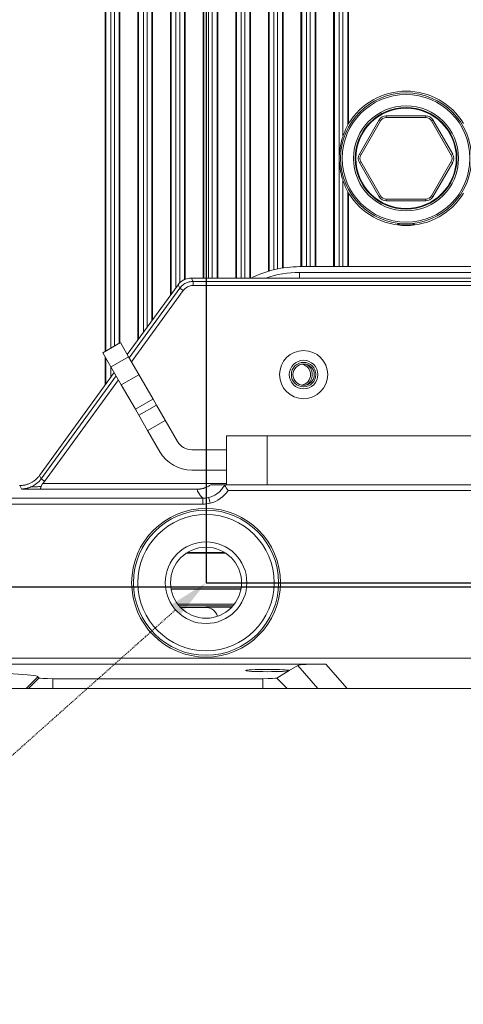
# Model space of a CAD drawing. Units: millimetres. Extents: x 359 to 2879, y 303 to 2085.
# Drawn here: x 1039 to 1094, y 909 to 1029 of the extents above; entities that cross this region are included whole.
import ezdxf

# ---------------------------------------------------------------- set-up
doc = ezdxf.new("R2010")
doc.units = ezdxf.units.MM
doc.header["$LTSCALE"] = 0.15
doc.linetypes.add('DASHED', pattern=[0.2, 0.1, -0.1])

msp = doc.modelspace()

# ---------------------------------------------------------------- linework, layer by layer
at = {"color": 8}
for p, q in [((1062.08, 1434.48), (1062.08, 960.48)), ((1062.08, 960.48), (1361.08, 960.48)), ((990.08, 959.97), (1433.08, 959.97))]:
    msp.add_line(p, q, dxfattribs=at)
at = {"color": 7, "linetype": 'Continuous', "lineweight": 13}
for p, q in [((1049.71, 1161.28), (1049.71, 988.82)), ((1049.8, 988.87), (1049.8, 1161.17)), ((1050.4, 1160.33), (1050.4, 989.22)), ((1050.85, 989.48), (1050.85, 1159.72)), ((1051.45, 1158.88), (1051.45, 989.82)), ((1051.54, 989.88), (1051.54, 1158.76)), ((1053.71, 1155.78), (1053.71, 990.18)), ((1053.8, 990.3), (1053.8, 1155.66)), ((1054.4, 1154.83), (1054.4, 991.13)), ((1054.85, 991.75), (1054.85, 1154.21)), ((1055.45, 1153.38), (1055.45, 992.58)), ((1055.54, 992.7), (1055.54, 1153.26)), ((1057.71, 1150.27), (1057.71, 995.68)), ((1057.8, 995.8), (1057.8, 1150.15)), ((1058.4, 1149.32), (1058.4, 996.64)), ((1058.85, 997.2), (1058.85, 1148.71)), ((1059.45, 1147.87), (1059.45, 997.63)), ((1059.54, 997.66), (1059.54, 1147.76)), ((1061.71, 1146.65), (1061.71, 997.82)), ((1061.8, 997.82), (1061.8, 1146.64)), ((1062.4, 1146.64), (1062.4, 997.81)), ((1062.85, 997.81), (1062.85, 1146.64)), ((1063.45, 1146.64), (1063.45, 997.82)), ((1063.54, 997.82), (1063.54, 1146.64)), ((1065.71, 1146.64), (1065.71, 997.82)), ((1065.8, 997.82), (1065.8, 1146.64)), ((1066.4, 1146.64), (1066.4, 997.82)), ((1066.85, 997.81), (1066.85, 1146.64)), ((1067.45, 1146.64), (1067.45, 997.82)), ((1067.54, 997.82), (1067.54, 1146.64)), ((1069.71, 1146.31), (1069.71, 998.65)), ((1069.8, 998.67), (1069.8, 1146.28)), ((1070.4, 1146.12), (1070.4, 998.84)), ((1070.85, 998.94), (1070.85, 1146.02)), ((1071.45, 1145.91), (1071.45, 999.05)), ((1071.54, 999.06), (1071.54, 1145.9)), ((1073.71, 1145.75), (1073.71, 999.21)), ((1073.8, 999.21), (1073.8, 1145.75)), ((1074.4, 1145.75), (1074.4, 999.21)), ((1074.85, 999.21), (1074.85, 1145.75)), ((1075.45, 1145.75), (1075.45, 999.21)), ((1075.54, 999.21), (1075.54, 1145.75)), ((1077.71, 1145.75), (1077.71, 999.21)), ((1077.8, 999.21), (1077.8, 1145.75)), ((1078.4, 1145.75), (1078.4, 1012.91)), ((1078.85, 1015.19), (1078.85, 1145.75)), ((1079.45, 1145.75), (1079.45, 1016.59)), ((1079.54, 1016.75), (1079.54, 1145.75)), ((1083.29, 1017.18), (1080.86, 1012.98)), ((1083.46, 1017.08), (1081.04, 1012.88)), ((1083.45, 1017.08), (1083.3, 1017.17)), ((1089, 1017.68), (1084.15, 1017.68)), ((1084.15, 1017.49), (1084.15, 1017.67)), ((1089, 1017.48), (1084.15, 1017.48)), ((1089, 1017.49), (1089, 1017.67)), ((1092.11, 1012.88), (1089.69, 1017.08)), ((1089.7, 1017.08), (1089.86, 1017.17)), ((1092.29, 1012.98), (1089.86, 1017.18)), ((1081.03, 1012.88), (1080.87, 1012.97)), ((1092.12, 1012.88), (1092.28, 1012.97)), ((1078.4, 999.21), (1078.4, 1012.05)), ((1080.86, 1011.98), (1083.29, 1007.78)), ((1081.03, 1012.07), (1080.87, 1011.98)), ((1081.04, 1012.08), (1083.46, 1007.88)), ((1089.69, 1007.88), (1092.11, 1012.08)), ((1089.86, 1007.78), (1092.29, 1011.98)), ((1092.12, 1012.07), (1092.28, 1011.98)), ((1078.85, 1009.77), (1078.85, 999.21)), ((1079.45, 999.21), (1079.45, 1008.37)), ((1079.54, 1008.21), (1079.54, 999.21)), ((1083.45, 1007.88), (1083.3, 1007.79)), ((1084.15, 1007.48), (1089, 1007.48)), ((1084.15, 1007.47), (1084.15, 1007.29)), ((1089, 1007.47), (1089, 1007.29)), ((1089.7, 1007.88), (1089.86, 1007.79)), ((1084.15, 1007.28), (1089, 1007.28)), ((1073.53, 999.21), (1099.53, 999.21)), ((1113.17, 997.81), (1060.28, 997.81)), ((1060.28, 997.81), (1060.48, 997.41)), ((1060.29, 997.81), (1113.16, 997.81)), ((1073.53, 998.51), (1073.53, 997.81)), ((1073.53, 998.51), (1099.53, 998.51)), ((1052.44, 988.43), (1058.66, 996.99)), ((1058.87, 996.58), (1052.67, 988.04)), ((1058.66, 996.99), (1058.66, 996.99)), ((1058.86, 996.59), (1058.66, 996.98)), ((1059.29, 996.27), (1058.87, 996.58)), ((1060.49, 996.89), (1060.49, 997.4)), ((1112.96, 997.4), (1060.49, 997.4)), ((1060.49, 996.89), (1112.96, 996.89)), ((1052.95, 987.55), (1059.29, 996.27)), ((1049.43, 988.65), (1051.59, 989.9)), ((1052.59, 988.17), (1051.59, 989.9)), ((1049.43, 988.65), (1050.43, 986.92)), ((1049.71, 988.17), (1049.71, 984.67)), ((1052.58, 988.17), (1050.44, 986.93)), ((1053.86, 985.98), (1052.59, 988.17)), ((1049.8, 984.79), (1049.8, 988.02)), ((1050.4, 986.97), (1050.4, 985.63)), ((1051.69, 984.73), (1050.43, 986.92)), ((1041.68, 973.62), (1050.83, 986.22)), ((1051.06, 985.83), (1041.89, 973.21)), ((1051.7, 984.73), (1053.85, 985.97)), ((1055.59, 982.98), (1053.86, 985.98)), ((1042.31, 972.9), (1051.34, 985.34)), ((1051.69, 984.73), (1053.43, 981.73)), ((1055.58, 982.97), (1053.44, 981.73)), ((1053.85, 981.01), (1056, 982.25)), ((1056.01, 982.25), (1055.59, 982.98)), ((1057.09, 980.38), (1056.01, 982.25)), ((1053.43, 981.73), (1053.85, 981)), ((1053.85, 981), (1054.93, 979.13)), ((1054.94, 979.13), (1057.08, 980.37)), ((1057.09, 980.38), (1058.59, 977.78)), ((1056.43, 976.53), (1054.93, 979.13)), ((1069.58, 978.48), (1064.58, 978.48)), ((1064.58, 972.48), (1064.58, 978.48)), ((1069.58, 978.48), (1104.58, 978.48)), ((1069.58, 978.47), (1069.58, 972.49)), ((1060.33, 976.78), (1064.58, 976.78)), ((1041.68, 973.61), (1041.89, 973.22)), ((1064.58, 974.28), (1060.33, 974.28)), ((1109.8, 972.48), (1064.35, 972.48)), ((1039.46, 971.97), (1039.26, 972.38)), ((1041.71, 971.93), (1060.97, 971.93)), ((1109.37, 971.77), (1064.77, 971.77)), ((1061.68, 970.83), (1033.5, 970.83)), ((1061.68, 970.11), (1033.5, 970.11)), ((1061.68, 970.83), (1061.68, 970.11)), ((1059.7, 964.12), (1064.45, 964.12)), ((1059.79, 964.18), (1064.36, 964.18)), ((1057.79, 959.74), (1066.36, 959.74)), ((1057.8, 959.69), (1066.35, 959.69)), ((1058.6, 957.86), (1065.55, 957.86)), ((1058.77, 957.65), (1065.38, 957.65)), ((1065.23, 957.48), (1062.05, 957.48)), ((1111.94, 951.22), (1026.42, 951.22)), ((1026.42, 950.51), (1076.75, 950.51)), ((1070.75, 948.8), (1072.25, 949.71)), ((1072.25, 949.71), (1073.32, 950.34)), ((1075.78, 947.54), (1073.33, 950.33)), ((1076.76, 950.5), (1079.36, 947.54)), ((1041.47, 948.96), (1040.05, 947.54)), ((1041.59, 948.8), (1040.33, 947.54)), ((1041.47, 948.97), (1041.6, 948.81)), ((1043.31, 948.72), (1069.04, 948.72)), ((1043.31, 947.54), (1043.31, 948.71)), ((1069.04, 948.71), (1069.04, 947.54)), ((1070.75, 948.8), (1072, 947.54)), ((1040.04, 947.53), (1023.11, 947.53)), ((1040.04, 947.53), (1040.32, 947.53)), ((1043.31, 947.53), (1040.32, 947.53)), ((1043.31, 947.53), (1069.04, 947.53)), ((1072.01, 947.53), (1069.04, 947.53)), ((1072.01, 947.53), (1075.78, 947.53)), ((1075.78, 947.53), (1079.37, 947.53)), ((1079.37, 947.53), (1094.78, 947.53))]:
    msp.add_line(p, q, dxfattribs=at)
at = {"color": 4, "lineweight": 5}
msp.add_line((1067.36, 960.48), (1541.1, 960.48), dxfattribs=at)
at = {"color": 1, "linetype": 'DASHED'}
msp.add_lwpolyline([(1058.34, 957.15), (860.32, 780.67)], dxfattribs=at)
at = {"color": 7, "linetype": 'Continuous', "lineweight": 13}
for centre, radius in [((1086.58, 1012.48), 8.02), ((1086.58, 1012.48), 7.82), ((1086.58, 1012.48), 6.15), ((1062.08, 960.48), 8.89), ((1062.08, 960.48), 8.35)]:
    msp.add_circle(centre, radius, dxfattribs=at)
at = {"color": 7, "linetype": 'Continuous', "lineweight": 13, "extrusion": (0, 0, -1)}
for centre, radius in [((-1086.58, 1012.48), 6.43), ((-1086.58, 1012.48), 6.23), ((-1074.03, 985.98), 2.95), ((-1074.03, 985.98), 1.75), ((-1074.03, 985.98), 1.5), ((-1074.03, 985.98), 1.3), ((-1062.08, 960.48), 9.11), ((-1062.08, 960.48), 5), ((-1062.08, 960.48), 4.35)]:
    msp.add_circle(centre, radius, dxfattribs=at)
at = {"color": 7, "linetype": 'Continuous', "lineweight": 13}
for centre, radius, start, end in [((1086.58, 1012.48), 8.23, 31.246, 148.754), ((1084.15, 1016.68), 1, 90, 150), ((1084.15, 1016.68), 0.8, 90, 150), ((1089, 1016.68), 1, 30, 90), ((1089, 1016.68), 0.8, 30, 90), ((1081.73, 1012.48), 1, 150, 210), ((1081.73, 1012.48), 0.8, 150, 210), ((1091.42, 1012.48), 0.8, 330, 30), ((1091.42, 1012.48), 1, 330, 30), ((1086.58, 1012.48), 8.23, 211.246, 328.754), ((1084.15, 1008.28), 1, 210, 270), ((1084.15, 1008.28), 0.8, 210, 270), ((1089, 1008.28), 0.8, 270, 330), ((1089, 1008.28), 1, 270, 330), ((1060.33, 978.78), 2, 210, 270), ((1062.05, 955.97), 1.49, 15.4923, 90)]:
    msp.add_arc(centre, radius, start, end, dxfattribs=at)
at = {"color": 7, "linetype": 'Continuous', "lineweight": 13, "extrusion": (0, 0, -1)}
for centre, radius, start, end in [((-1086.58, 1012.48), 8.18, 2.9173, 19.2348), ((-1086.58, 1012.48), 8.18, 340.7652, 357.0827), ((-1073.53, 985.98), 13.23, 63.45, 90), ((-1073.53, 985.98), 12.53, 70.8244, 90), ((-1073.58, 985.98), 1.3, 99.9675, 180), ((-1073.58, 985.98), 1.5, 124.3969, 180), ((-1073.58, 985.98), 1.3, 180, 260.0325), ((-1073.58, 985.98), 1.5, 180, 235.6031), ((-1060.33, 978.78), 4.5, 270, 330)]:
    msp.add_arc(centre, radius, start, end, dxfattribs=at)
at = {"color": 7, "linetype": 'Continuous', "lineweight": 13}
for centre, major_axis, ratio, start_param, end_param in [((1088.02, 1012.48), (9.51, 0), 0.988454, 2.670329, 2.6908), ((1088.02, 1012.48), (9.51, 0), 0.988451, 3.592228, 3.612699), ((1031.58, 948.95), (9.91, 0), 0.05248, 0.040111, 3.101482), ((1080.1, 950.13), (-6.81, 0.19), 0.048584, 5.228293, 6.206965), ((1043.31, 948.81), (1.72, 0), 0.05248, 3.181704, 4.712389), ((1069.04, 948.81), (1.72, 0), 0.05248, 4.712389, 6.19567)]:
    msp.add_ellipse(centre, major_axis=major_axis, ratio=ratio, start_param=start_param, end_param=end_param, dxfattribs=at)
msp.add_ellipse((1069.58, 949.72), major_axis=(2.65, 0), ratio=0.052408, dxfattribs=at)
for points, knots in [([(1078.85, 1015.18), (1078.94, 1015.43), (1079.03, 1015.67), (1079.19, 1016.03), (1079.25, 1016.15), (1079.35, 1016.37), (1079.41, 1016.48), (1079.45, 1016.57)], [0, 0, 0, 0, 0.5, 0.5, 0.75, 0.75, 1, 1, 1, 1]), ([(1079.45, 1008.38), (1079.41, 1008.48), (1079.35, 1008.59), (1079.25, 1008.81), (1079.19, 1008.93), (1079.03, 1009.28), (1078.94, 1009.53), (1078.85, 1009.78)], [0, 0, 0, 0, 0.25, 0.25, 0.5, 0.5, 1, 1, 1, 1]), ([(1087.6, 1004.41), (1087.56, 1004.41), (1087.49, 1004.41), (1087.38, 1004.41), (1087.26, 1004.41), (1087.15, 1004.41), (1087.03, 1004.41), (1086.92, 1004.41), (1086.8, 1004.41), (1086.69, 1004.41), (1086.52, 1004.41), (1086.3, 1004.41), (1086.04, 1004.41), (1085.78, 1004.41), (1085.63, 1004.41), (1085.55, 1004.41)], [0, 0, 0, 0, 0.073668, 0.141779, 0.204633, 0.262612, 0.316201, 0.366014, 0.412816, 0.457524, 0.501188, 0.600327, 0.711211, 0.84264, 1, 1, 1, 1]), ([(1060.28, 997.81), (1059.96, 997.81), (1059.65, 997.74), (1059.09, 997.45), (1058.84, 997.24), (1058.66, 996.99)], [0, 0, 0, 0, 0.5, 0.5, 1, 1, 1, 1]), ([(1060.49, 997.4), (1060.33, 997.4), (1060.17, 997.38), (1059.87, 997.31), (1059.72, 997.26), (1059.44, 997.11), (1059.31, 997.03), (1059.07, 996.82), (1058.96, 996.71), (1058.87, 996.58)], [0, 0, 0, 0, 0.25, 0.25, 0.5, 0.5, 0.75, 0.75, 1, 1, 1, 1]), ([(1041.68, 973.62), (1041.65, 973.57), (1041.57, 973.48), (1041.46, 973.35), (1041.33, 973.22), (1041.2, 973.1), (1041.07, 972.99), (1040.92, 972.89), (1040.77, 972.79), (1040.62, 972.71), (1040.46, 972.63), (1040.29, 972.57), (1040.13, 972.51), (1039.96, 972.47), (1039.78, 972.43), (1039.61, 972.4), (1039.43, 972.39), (1039.31, 972.39), (1039.25, 972.38)], [0, 0, 0, 0, 0.062511, 0.125019, 0.187523, 0.250024, 0.312524, 0.375021, 0.437517, 0.500012, 0.562507, 0.625002, 0.687498, 0.749994, 0.812492, 0.874992, 0.937495, 1, 1, 1, 1]), ([(1041.89, 973.21), (1041.73, 972.99), (1041.54, 972.79), (1041.12, 972.45), (1040.88, 972.32), (1040.63, 972.21)], [0, 0, 0, 0, 0.5, 0.5, 1, 1, 1, 1]), ([(1042.09, 972.63), (1042.04, 972.58), (1042, 972.52), (1041.92, 972.4), (1041.89, 972.33), (1041.88, 972.27)], [0, 0, 0, 0, 0.5, 0.5, 1, 1, 1, 1]), ([(1060.98, 971.93), (1061.04, 971.93), (1061.14, 971.94), (1061.3, 971.95), (1061.44, 971.98), (1061.58, 972), (1061.69, 972.03), (1061.8, 972.06), (1061.94, 972.1), (1062.11, 972.17), (1062.32, 972.27), (1062.5, 972.37), (1062.62, 972.44), (1062.67, 972.48)], [0, 0, 0, 0, 0.09784, 0.188273, 0.271301, 0.346925, 0.415145, 0.475964, 0.529384, 0.662728, 0.785539, 0.897919, 1, 1, 1, 1]), ([(1064.36, 972.47), (1064.26, 972.27), (1064.14, 972.09), (1063.87, 971.76), (1063.72, 971.61), (1063.38, 971.34), (1063.2, 971.23), (1062.81, 971.04), (1062.61, 970.97), (1062.4, 970.91)], [0, 0, 0, 0, 0.25, 0.25, 0.5, 0.5, 0.75, 0.75, 1, 1, 1, 1]), ([(1040.63, 972.21), (1040.59, 972.19), (1040.51, 972.16), (1040.38, 972.11), (1040.24, 972.07), (1040.1, 972.03), (1039.94, 972.01), (1039.79, 971.98), (1039.63, 971.97), (1039.52, 971.96), (1039.47, 971.96)], [0, 0, 0, 0, 0.104516, 0.216105, 0.334167, 0.458063, 0.587162, 0.720875, 0.858659, 1, 1, 1, 1]), ([(1039.47, 971.96), (1039.51, 971.96), (1039.62, 971.96), (1039.81, 971.96), (1040, 971.96), (1040.27, 971.96), (1040.65, 971.95), (1041.02, 971.95), (1041.32, 971.94), (1041.47, 971.94), (1041.59, 971.93), (1041.66, 971.93), (1041.7, 971.93)], [0, 0, 0, 0, 0.055557, 0.131719, 0.22873, 0.299114, 0.470458, 0.727998, 0.823377, 0.891863, 0.946433, 1, 1, 1, 1]), ([(1040.63, 972.21), (1040.7, 972.21), (1040.84, 972.22), (1041.04, 972.23), (1041.24, 972.24), (1041.45, 972.25), (1041.66, 972.26), (1041.8, 972.27), (1041.88, 972.27)], [0, 0, 0, 0, 0.153763, 0.311667, 0.474573, 0.643211, 0.818188, 1, 1, 1, 1]), ([(1041.7, 971.93), (1041.71, 971.93), (1041.72, 971.94), (1041.75, 971.96), (1041.77, 971.98), (1041.79, 972), (1041.8, 972.03), (1041.82, 972.08), (1041.85, 972.15), (1041.87, 972.23), (1041.88, 972.27)], [0, 0, 0, 0, 0.125589, 0.240572, 0.343756, 0.434361, 0.511954, 0.576369, 0.802531, 1, 1, 1, 1]), ([(1062.57, 970.22), (1062.57, 970.22), (1062.28, 970.15), (1061.98, 970.11), (1061.68, 970.11)], [0, 0, 0, 0, 0.001924, 1, 1, 1, 1])]:
    msp.add_open_spline(points, degree=3, knots=knots, dxfattribs=at)
for points, degree in [([(1078.4, 1012.06), (1078.39, 1012.34), (1078.39, 1012.62), (1078.4, 1012.9)], 3), ([(1060.49, 996.89), (1060.02, 996.89), (1059.56, 996.65), (1059.29, 996.27)], 3), ([(1041.89, 973.21), (1042.31, 972.9)], 1), ([(1042.31, 972.9), (1042.24, 972.81), (1042.17, 972.72), (1042.09, 972.63)], 3), ([(1042.09, 972.63), (1049.59, 972.63), (1057.08, 972.63), (1064.58, 972.63)], 3), ([(1064.77, 971.77), (1064.63, 972), (1064.49, 972.23), (1064.34, 972.46)], 3), ([(1061.68, 970.83), (1061.26, 971.26), (1061, 971.65), (1060.98, 971.93)], 3), ([(1064.77, 971.77), (1064.26, 971), (1063.47, 970.44), (1062.57, 970.22)], 3), ([(1062.4, 970.91), (1062.16, 970.86), (1061.93, 970.83), (1061.68, 970.83)], 3), ([(1062.57, 970.22), (1062.51, 970.45), (1062.46, 970.68), (1062.4, 970.91)], 3), ([(1062.05, 957.45), (1058.99, 957.45)], 1)]:
    msp.add_open_spline(points, degree=degree, dxfattribs=at)
msp.add_rational_spline([(1062.67, 972.48), (1063.09, 972.48), (1063.67, 972.48), (1064.31, 972.48)], [0.999999999998, 0.999999999997, 0.999999999996, 0.999999999994], degree=3, dxfattribs=at)
at = {"color": 1, "linetype": 'DASHED'}
msp.add_solid([(1057.79, 957.77), (1062.08, 960.48), (1058.9, 956.53)], dxfattribs=at)

doc.saveas('drawing.dxf')
